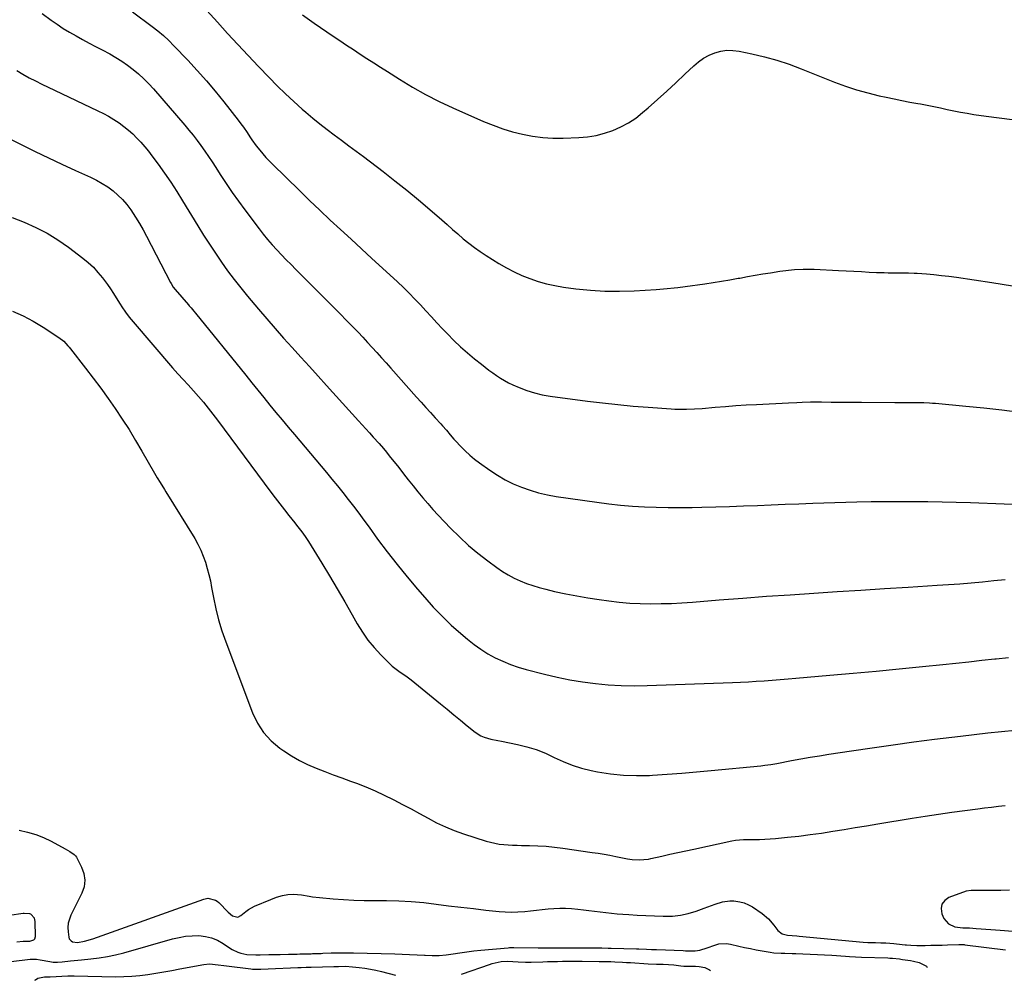
# Model space of a CAD drawing. Units: inches. Extents: x 1846977 to 1852425, y 468690 to 474059.
# Drawn here: x 1851353 to 1851907, y 468753 to 469294 of the extents above; entities that cross this region are included whole.
import ezdxf

# ---------------------------------------------------------------- set-up
doc = ezdxf.new("R2010")
doc.units = ezdxf.units.IN
doc.header["$MEASUREMENT"] = 0
doc.layers.add('7', color=7, linetype='Continuous')
doc.layers.add('8', color=7, linetype='Continuous')

msp = doc.modelspace()

# ---------------------------------------------------------------- linework, layer by layer
at = {"layer": '7', "color": 18}
for points in [[(1851365.19, 469297.79, 1764), (1851370.2, 469294.15, 1764), (1851373.61, 469291.77, 1764), (1851377.08, 469289.47, 1764), (1851380.63, 469287.3, 1764), (1851384.24, 469285.22, 1764), (1851387.89, 469283.22, 1764), (1851391.56, 469281.23, 1764), (1851395.23, 469279.26, 1764), (1851398.92, 469277.32, 1764), (1851403.21, 469275.07, 1764), (1851406.66, 469273.12, 1764), (1851410.03, 469271.05, 1764), (1851413.28, 469268.78, 1764), (1851416.44, 469266.39, 1764), (1851419.46, 469263.82, 1764), (1851422.38, 469261.15, 1764), (1851425.15, 469258.32, 1764), (1851427.83, 469255.4, 1764), (1851445.45, 469235.05, 1764), (1851447.83, 469232.22, 1764), (1851450.15, 469229.35, 1764), (1851452.39, 469226.42, 1764), (1851454.58, 469223.44, 1764), (1851456.7, 469220.41, 1764), (1851458.8, 469217.36, 1764), (1851460.84, 469214.29, 1764), (1851462.86, 469211.19, 1764), (1851465.42, 469207.18, 1764), (1851468.76, 469202.11, 1764), (1851472.16, 469197.08, 1764), (1851475.69, 469192.14, 1764), (1851479.28, 469187.25, 1764), (1851487.26, 469176.64, 1764), (1851489.64, 469173.59, 1764), (1851492.08, 469170.59, 1764), (1851494.62, 469167.67, 1764), (1851497.22, 469164.81, 1764), (1851499.89, 469161.99, 1764), (1851502.57, 469159.2, 1764), (1851505.28, 469156.44, 1764), (1851508.01, 469153.69, 1764), (1851519.26, 469142.48, 1764), (1851523.71, 469138.03, 1764), (1851528.14, 469133.57, 1764), (1851532.56, 469129.09, 1764), (1851536.97, 469124.59, 1764), (1851540.3, 469121.18, 1764), (1851543.01, 469118.37, 1764), (1851545.71, 469115.55, 1764), (1851548.38, 469112.69, 1764), (1851551.03, 469109.82, 1764), (1851553.67, 469106.93, 1764), (1851556.29, 469104.03, 1764), (1851558.89, 469101.11, 1764), (1851561.49, 469098.19, 1764), (1851575.91, 469081.9, 1764), (1851578.52, 469078.96, 1764), (1851581.14, 469076.03, 1764), (1851583.78, 469073.11, 1764), (1851586.42, 469070.2, 1764), (1851589.53, 469066.79, 1764), (1851590.62, 469065.59, 1764), (1851592.75, 469063.15, 1764), (1851594.85, 469060.68, 1764), (1851596.99, 469058.25, 1764), (1851598.09, 469057.06, 1764), (1851600.75, 469054.2, 1764), (1851603.25, 469051.67, 1764), (1851605.85, 469049.25, 1764), (1851608.6, 469046.99, 1764), (1851611.44, 469044.84, 1764), (1851617.27, 469040.7, 1764), (1851621.51, 469037.92, 1764), (1851625.87, 469035.35, 1764), (1851630.4, 469033.11, 1764), (1851635.06, 469031.08, 1764), (1851639.84, 469029.4, 1764), (1851644.69, 469027.94, 1764), (1851649.62, 469026.82, 1764), (1851654.62, 469025.93, 1764), (1851677.43, 469022.68, 1764), (1851684.1, 469021.82, 1764), (1851690.78, 469021.08, 1764), (1851697.48, 469020.53, 1764), (1851704.19, 469020.09, 1764), (1851710.91, 469019.82, 1764), (1851717.63, 469019.64, 1764), (1851724.35, 469019.62, 1764), (1851731.08, 469019.7, 1764), (1851736.58, 469019.82, 1764), (1851744.38, 469020.02, 1764), (1851752.19, 469020.26, 1764), (1851760, 469020.55, 1764), (1851767.8, 469020.88, 1764), (1851775.6, 469021.22, 1764), (1851783.4, 469021.53, 1764), (1851791.21, 469021.8, 1764), (1851799.02, 469022.06, 1764), (1851823.85, 469022.8, 1764), (1851831.84, 469022.99, 1764), (1851839.83, 469023.12, 1764), (1851847.82, 469023.16, 1764), (1851855.81, 469023.13, 1764), (1851863.8, 469023.03, 1764), (1851871.79, 469022.89, 1764), (1851879.78, 469022.68, 1764), (1851887.77, 469022.44, 1764), (1851906.83, 469021.79, 1764), (1851912.75, 469021.62, 1764)], [(1851416.11, 469298.71, 1762), (1851427.16, 469290.53, 1762), (1851430.38, 469288.02, 1762), (1851433.51, 469285.4, 1762), (1851436.5, 469282.62, 1762), (1851439.39, 469279.73, 1762), (1851447.25, 469271.49, 1762), (1851452.51, 469265.79, 1762), (1851457.67, 469260, 1762), (1851462.66, 469254.07, 1762), (1851467.54, 469248.04, 1762), (1851475.61, 469237.77, 1762), (1851477.1, 469235.81, 1762), (1851478.54, 469233.82, 1762), (1851480.62, 469230.77, 1762), (1851482.15, 469228.4, 1762), (1851483.27, 469226.71, 1762), (1851485.62, 469223.43, 1762), (1851487.65, 469220.85, 1762), (1851489.35, 469218.81, 1762), (1851491.09, 469216.82, 1762), (1851492.91, 469214.89, 1762), (1851494.77, 469213, 1762), (1851510.03, 469198.13, 1762), (1851515.77, 469192.58, 1762), (1851521.54, 469187.06, 1762), (1851527.35, 469181.58, 1762), (1851533.2, 469176.14, 1762), (1851539.06, 469170.72, 1762), (1851544.94, 469165.31, 1762), (1851550.82, 469159.91, 1762), (1851556.7, 469154.51, 1762), (1851565.23, 469146.7, 1762), (1851568.56, 469143.57, 1762), (1851571.83, 469140.37, 1762), (1851575.01, 469137.09, 1762), (1851578.13, 469133.74, 1762), (1851581.22, 469130.37, 1762), (1851584.32, 469127, 1762), (1851587.45, 469123.66, 1762), (1851590.6, 469120.34, 1762), (1851593.35, 469117.45, 1762), (1851596.98, 469113.78, 1762), (1851600.72, 469110.22, 1762), (1851604.59, 469106.81, 1762), (1851608.56, 469103.5, 1762), (1851612.49, 469100.36, 1762), (1851614.58, 469098.72, 1762), (1851616.67, 469097.1, 1762), (1851618.8, 469095.53, 1762), (1851620.94, 469093.97, 1762), (1851623.14, 469092.5, 1762), (1851625.39, 469091.13, 1762), (1851627.73, 469089.9, 1762), (1851630.11, 469088.77, 1762), (1851633.68, 469087.22, 1762), (1851637.94, 469085.57, 1762), (1851642.27, 469084.17, 1762), (1851646.71, 469083.14, 1762), (1851651.21, 469082.35, 1762), (1851672.09, 469079.61, 1762), (1851680.65, 469078.57, 1762), (1851689.22, 469077.62, 1762), (1851697.8, 469076.84, 1762), (1851706.4, 469076.15, 1762), (1851719.22, 469075.24, 1762), (1851721.42, 469075.12, 1762), (1851725.8, 469075.01, 1762), (1851728, 469075.02, 1762), (1851732.39, 469075.19, 1762), (1851736.77, 469075.51, 1762), (1851744.03, 469076.17, 1762), (1851749.85, 469076.65, 1762), (1851755.67, 469077.09, 1762), (1851761.5, 469077.45, 1762), (1851767.33, 469077.77, 1762), (1851785.41, 469078.62, 1762), (1851790.02, 469078.84, 1762), (1851793.09, 469078.99, 1762), (1851797.71, 469079.16, 1762), (1851799.28, 469079.19, 1762), (1851803.92, 469079.19, 1762), (1851809.35, 469079.1, 1762), (1851813.61, 469079.04, 1762), (1851817.88, 469078.99, 1762), (1851822.14, 469078.95, 1762), (1851826.4, 469078.93, 1762), (1851845.27, 469078.85, 1762), (1851847.42, 469078.85, 1762), (1851849.56, 469078.85, 1762), (1851853.85, 469078.86, 1762), (1851856.48, 469078.86, 1762), (1851861.44, 469078.79, 1762), (1851864.74, 469078.64, 1762), (1851866.39, 469078.52, 1762), (1851868.04, 469078.38, 1762), (1851885.1, 469076.79, 1762), (1851895.27, 469075.76, 1762), (1851905.43, 469074.64, 1762), (1851915.56, 469073.36, 1762)], [(1851511.71, 469297.2, 1758), (1851518.32, 469292.5, 1758), (1851529.05, 469285.16, 1758), (1851532.82, 469282.6, 1758), (1851536.6, 469280.05, 1758), (1851540.39, 469277.54, 1758), (1851544.2, 469275.03, 1758), (1851548.02, 469272.55, 1758), (1851551.85, 469270.08, 1758), (1851555.68, 469267.62, 1758), (1851559.52, 469265.17, 1758), (1851566.28, 469260.86, 1758), (1851573.6, 469256.44, 1758), (1851581.04, 469252.24, 1758), (1851588.66, 469248.38, 1758), (1851596.4, 469244.75, 1758), (1851613.68, 469237.13, 1758), (1851619.04, 469234.94, 1758), (1851624.47, 469232.97, 1758), (1851630, 469231.31, 1758), (1851635.61, 469229.87, 1758), (1851641.29, 469228.81, 1758), (1851647, 469228.05, 1758), (1851652.75, 469227.73, 1758), (1851658.52, 469227.71, 1758), (1851667.33, 469228.03, 1758), (1851672.24, 469228.45, 1758), (1851677.08, 469229.19, 1758), (1851681.83, 469230.41, 1758), (1851686.51, 469231.94, 1758), (1851691, 469233.95, 1758), (1851695.32, 469236.25, 1758), (1851699.36, 469239, 1758), (1851703.23, 469242.04, 1758), (1851706.32, 469244.74, 1758), (1851711.56, 469249.39, 1758), (1851716.76, 469254.09, 1758), (1851721.9, 469258.85, 1758), (1851727, 469263.66, 1758), (1851732.04, 469268.47, 1758), (1851734.72, 469270.73, 1758), (1851737.56, 469272.73, 1758), (1851740.63, 469274.36, 1758), (1851743.85, 469275.74, 1758), (1851747.21, 469276.62, 1758), (1851750.6, 469277.13, 1758), (1851754.02, 469277.08, 1758), (1851757.48, 469276.65, 1758), (1851764.75, 469275.14, 1758), (1851771.8, 469273.47, 1758), (1851778.77, 469271.56, 1758), (1851785.64, 469269.29, 1758), (1851792.43, 469266.78, 1758), (1851811.26, 469259.24, 1758), (1851817.42, 469256.96, 1758), (1851823.65, 469254.88, 1758), (1851829.97, 469253.11, 1758), (1851836.35, 469251.55, 1758), (1851840.29, 469250.69, 1758), (1851844.76, 469249.74, 1758), (1851849.23, 469248.83, 1758), (1851853.72, 469247.98, 1758), (1851858.21, 469247.16, 1758), (1851859.66, 469246.9, 1758), (1851863.43, 469246.21, 1758), (1851867.19, 469245.48, 1758), (1851870.94, 469244.69, 1758), (1851874.69, 469243.87, 1758), (1851878.43, 469243.07, 1758), (1851882.19, 469242.33, 1758), (1851885.96, 469241.68, 1758), (1851889.75, 469241.08, 1758), (1851896.66, 469240.09, 1758), (1851903.91, 469239.07, 1758), (1851911.17, 469238.08, 1758)], [(1851350.99, 469265.7, 1766), (1851354.39, 469263.66, 1766), (1851357.86, 469261.71, 1766), (1851361.38, 469259.87, 1766), (1851364.93, 469258.06, 1766), (1851368.51, 469256.31, 1766), (1851372.1, 469254.6, 1766), (1851396.6, 469243.13, 1766), (1851399.63, 469241.61, 1766), (1851402.61, 469240, 1766), (1851405.5, 469238.23, 1766), (1851408.49, 469236.25, 1766), (1851411.14, 469234.29, 1766), (1851413.7, 469232.24, 1766), (1851416.14, 469230.04, 1766), (1851418.5, 469227.74, 1766), (1851420.74, 469225.33, 1766), (1851422.92, 469222.86, 1766), (1851424.99, 469220.3, 1766), (1851427, 469217.68, 1766), (1851430.43, 469213.01, 1766), (1851434.04, 469207.97, 1766), (1851437.56, 469202.87, 1766), (1851440.94, 469197.68, 1766), (1851444.23, 469192.43, 1766), (1851452.85, 469178.29, 1766), (1851456.06, 469173.13, 1766), (1851459.32, 469168.01, 1766), (1851462.67, 469162.94, 1766), (1851466.07, 469157.9, 1766), (1851469.59, 469152.95, 1766), (1851473.21, 469148.07, 1766), (1851476.96, 469143.3, 1766), (1851480.81, 469138.61, 1766), (1851486.89, 469131.41, 1766), (1851491.57, 469125.93, 1766), (1851496.3, 469120.47, 1766), (1851501.08, 469115.07, 1766), (1851505.91, 469109.7, 1766), (1851510.76, 469104.36, 1766), (1851515.61, 469099.02, 1766), (1851520.47, 469093.68, 1766), (1851525.32, 469088.34, 1766), (1851543.29, 469068.57, 1766), (1851545.37, 469066.28, 1766), (1851547.44, 469063.99, 1766), (1851549.5, 469061.69, 1766), (1851551.56, 469059.39, 1766), (1851554.82, 469055.74, 1766), (1851557.35, 469052.83, 1766), (1851559.01, 469050.85, 1766), (1851560.62, 469048.85, 1766), (1851565.91, 469042.15, 1766), (1851568.59, 469038.74, 1766), (1851571.28, 469035.34, 1766), (1851573.97, 469031.94, 1766), (1851576.67, 469028.54, 1766), (1851579.41, 469025.18, 1766), (1851582.21, 469021.88, 1766), (1851585.09, 469018.65, 1766), (1851588.04, 469015.47, 1766), (1851595.13, 469008.02, 1766), (1851600.07, 469003.1, 1766), (1851605.17, 468998.36, 1766), (1851610.51, 468993.9, 1766), (1851616.02, 468989.62, 1766), (1851621.14, 468985.85, 1766), (1851624.28, 468983.71, 1766), (1851627.5, 468981.73, 1766), (1851630.85, 468979.97, 1766), (1851634.28, 468978.37, 1766), (1851637.82, 468976.98, 1766), (1851641.39, 468975.71, 1766), (1851645.03, 468974.62, 1766), (1851648.7, 468973.66, 1766), (1851653.69, 468972.49, 1766), (1851659.91, 468971.12, 1766), (1851666.15, 468969.87, 1766), (1851672.42, 468968.8, 1766), (1851678.71, 468967.85, 1766), (1851684.24, 468967.1, 1766), (1851690.09, 468966.42, 1766), (1851695.94, 468965.9, 1766), (1851701.81, 468965.62, 1766), (1851707.69, 468965.5, 1766), (1851713.58, 468965.57, 1766), (1851719.46, 468965.73, 1766), (1851725.34, 468966.04, 1766), (1851731.21, 468966.44, 1766), (1851746.34, 468967.66, 1766), (1851759.63, 468968.7, 1766), (1851772.92, 468969.69, 1766), (1851786.21, 468970.61, 1766), (1851799.51, 468971.49, 1766), (1851812.82, 468972.34, 1766), (1851826.12, 468973.18, 1766), (1851839.42, 468974.02, 1766), (1851852.72, 468974.86, 1766), (1851869.05, 468975.89, 1766), (1851875.43, 468976.33, 1766), (1851881.81, 468976.8, 1766), (1851888.18, 468977.34, 1766), (1851894.55, 468977.92, 1766), (1851900.92, 468978.53, 1766), (1851907.29, 468979.12, 1766)], [(1851348.12, 469226.75, 1768), (1851353.65, 469223.93, 1768), (1851361.16, 469220.18, 1768), (1851368.7, 469216.51, 1768), (1851376.29, 469212.95, 1768), (1851383.92, 469209.46, 1768), (1851392.45, 469205.64, 1768), (1851395.77, 469204, 1768), (1851398.99, 469202.21, 1768), (1851402.08, 469200.19, 1768), (1851405.08, 469198.02, 1768), (1851407.87, 469195.61, 1768), (1851410.5, 469193.04, 1768), (1851412.88, 469190.24, 1768), (1851415.09, 469187.29, 1768), (1851417.81, 469183.15, 1768), (1851419.98, 469179.64, 1768), (1851422.03, 469176.06, 1768), (1851423.99, 469172.43, 1768), (1851437.49, 469146.39, 1768), (1851437.77, 469145.87, 1768), (1851439.01, 469143.85, 1768), (1851440.1, 469142.44, 1768), (1851447.47, 469133.81, 1768), (1851447.97, 469133.23, 1768), (1851448.97, 469132.06, 1768), (1851450.48, 469130.32, 1768), (1851451.45, 469129.13, 1768), (1851479.84, 469094.16, 1768), (1851483.24, 469089.97, 1768), (1851486.64, 469085.78, 1768), (1851490.03, 469081.58, 1768), (1851493.42, 469077.38, 1768), (1851496.82, 469073.2, 1768), (1851500.24, 469069.02, 1768), (1851503.69, 469064.88, 1768), (1851507.16, 469060.74, 1768), (1851525.16, 469039.42, 1768), (1851528.29, 469035.67, 1768), (1851531.38, 469031.89, 1768), (1851534.44, 469028.08, 1768), (1851537.46, 469024.24, 1768), (1851540.44, 469020.36, 1768), (1851543.39, 469016.47, 1768), (1851546.31, 469012.55, 1768), (1851549.2, 469008.62, 1768), (1851554.05, 469001.95, 1768), (1851559.44, 468994.74, 1768), (1851564.94, 468987.61, 1768), (1851570.63, 468980.63, 1768), (1851576.42, 468973.74, 1768), (1851580.53, 468968.98, 1768), (1851585.35, 468963.65, 1768), (1851590.32, 468958.47, 1768), (1851595.51, 468953.53, 1768), (1851600.87, 468948.73, 1768), (1851604.65, 468945.5, 1768), (1851608.32, 468942.58, 1768), (1851612.11, 468939.84, 1768), (1851616.09, 468937.38, 1768), (1851620.19, 468935.1, 1768), (1851624.44, 468933.1, 1768), (1851628.76, 468931.29, 1768), (1851633.19, 468929.77, 1768), (1851637.69, 468928.44, 1768), (1851647.97, 468925.77, 1768), (1851655.06, 468924.09, 1768), (1851662.2, 468922.62, 1768), (1851669.39, 468921.46, 1768), (1851676.62, 468920.51, 1768), (1851683.88, 468919.88, 1768), (1851691.16, 468919.46, 1768), (1851698.44, 468919.36, 1768), (1851705.73, 468919.46, 1768), (1851753.8, 468921.17, 1768), (1851758.28, 468921.35, 1768), (1851762.75, 468921.57, 1768), (1851767.22, 468921.85, 1768), (1851771.69, 468922.16, 1768), (1851776.15, 468922.5, 1768), (1851780.62, 468922.85, 1768), (1851785.08, 468923.22, 1768), (1851789.54, 468923.59, 1768), (1851808.62, 468925.23, 1768), (1851821.66, 468926.38, 1768), (1851834.69, 468927.58, 1768), (1851847.72, 468928.84, 1768), (1851860.74, 468930.15, 1768), (1851872.13, 468931.32, 1768), (1851879.46, 468932.09, 1768), (1851886.78, 468932.86, 1768), (1851894.1, 468933.64, 1768), (1851901.42, 468934.43, 1768), (1851902.22, 468934.51, 1768), (1851909.15, 468935.17, 1768)], [(1851348.52, 469130.18, 1772), (1851354.44, 469127.62, 1772), (1851360.14, 469124.61, 1772), (1851365.69, 469121.3, 1772), (1851374.65, 469115.46, 1772), (1851377.34, 469113.33, 1772), (1851379.69, 469110.82, 1772), (1851380.43, 469109.94, 1772), (1851381.15, 469109.04, 1772), (1851389.59, 469098.17, 1772), (1851393.88, 469092.55, 1772), (1851398.12, 469086.88, 1772), (1851402.26, 469081.14, 1772), (1851406.33, 469075.35, 1772), (1851410.28, 469069.48, 1772), (1851414.12, 469063.55, 1772), (1851417.8, 469057.51, 1772), (1851421.38, 469051.4, 1772), (1851428.4, 469039.03, 1772), (1851429.96, 469036.36, 1772), (1851431.59, 469033.73, 1772), (1851434.05, 469029.79, 1772), (1851434.86, 469028.48, 1772), (1851451.09, 469002.15, 1772), (1851452.88, 468998.98, 1772), (1851454.51, 468995.73, 1772), (1851455.89, 468992.37, 1772), (1851457.1, 468988.93, 1772), (1851458.13, 468985.42, 1772), (1851459.06, 468981.88, 1772), (1851459.86, 468978.32, 1772), (1851460.58, 468974.73, 1772), (1851461.59, 468969.08, 1772), (1851462.92, 468962.71, 1772), (1851464.48, 468956.39, 1772), (1851466.38, 468950.17, 1772), (1851468.51, 468944.01, 1772), (1851483.6, 468904, 1772), (1851486.39, 468898.24, 1772), (1851489.78, 468892.94, 1772), (1851494.06, 468888.33, 1772), (1851498.94, 468884.19, 1772), (1851501.17, 468882.62, 1772), (1851505.51, 468879.81, 1772), (1851509.96, 468877.22, 1772), (1851514.6, 468874.97, 1772), (1851519.37, 468872.94, 1772), (1851524.22, 468871.1, 1772), (1851529.08, 468869.26, 1772), (1851533.94, 468867.44, 1772), (1851538.8, 468865.62, 1772), (1851542.09, 468864.4, 1772), (1851547.37, 468862.33, 1772), (1851552.6, 468860.13, 1772), (1851557.74, 468857.75, 1772), (1851562.82, 468855.23, 1772), (1851563.23, 468855.03, 1772), (1851568.06, 468852.5, 1772), (1851572.87, 468849.94, 1772), (1851577.66, 468847.34, 1772), (1851582.42, 468844.7, 1772), (1851587.24, 468842.18, 1772), (1851592.15, 468839.87, 1772), (1851597.19, 468837.85, 1772), (1851602.31, 468836.03, 1772), (1851615.22, 468831.88, 1772), (1851617.62, 468831.2, 1772), (1851622.51, 468830.22, 1772), (1851625, 468829.92, 1772), (1851627.5, 468829.74, 1772), (1851630, 468829.59, 1772), (1851632.51, 468829.49, 1772), (1851635.02, 468829.43, 1772), (1851639.5, 468829.36, 1772), (1851644.24, 468829.21, 1772), (1851648.97, 468828.93, 1772), (1851653.69, 468828.46, 1772), (1851658.39, 468827.88, 1772), (1851674.88, 468825.5, 1772), (1851678.19, 468825, 1772), (1851681.49, 468824.45, 1772), (1851684.77, 468823.84, 1772), (1851688.05, 468823.2, 1772), (1851691.96, 468822.39, 1772), (1851694.61, 468821.9, 1772), (1851697.36, 468821.5, 1772), (1851701.27, 468821.27, 1772), (1851703.88, 468821.4, 1772), (1851706.47, 468821.76, 1772), (1851707.75, 468822.01, 1772), (1851714.12, 468823.44, 1772), (1851718.58, 468824.43, 1772), (1851723.04, 468825.42, 1772), (1851727.51, 468826.4, 1772), (1851731.97, 468827.37, 1772), (1851753.35, 468831.97, 1772), (1851755.54, 468832.36, 1772), (1851759.98, 468832.71, 1772), (1851761.09, 468832.74, 1772), (1851765.97, 468832.73, 1772), (1851768.97, 468832.77, 1772), (1851771.96, 468832.87, 1772), (1851774.94, 468833.06, 1772), (1851777.93, 468833.31, 1772), (1851784.77, 468834, 1772), (1851791.17, 468834.71, 1772), (1851797.55, 468835.49, 1772), (1851803.91, 468836.4, 1772), (1851810.27, 468837.39, 1772), (1851816.62, 468838.44, 1772), (1851822.96, 468839.49, 1772), (1851829.31, 468840.53, 1772), (1851835.66, 468841.56, 1772), (1851854.91, 468844.69, 1772), (1851862.34, 468845.87, 1772), (1851869.78, 468847, 1772), (1851877.23, 468848.08, 1772), (1851884.68, 468849.11, 1772), (1851891.9, 468850.08, 1772), (1851895.75, 468850.58, 1772), (1851899.61, 468851.04, 1772), (1851903.47, 468851.46, 1772), (1851907.34, 468851.85, 1772)], [(1851352.32, 468837.95, 1774), (1851356.98, 468836.94, 1774), (1851361.54, 468835.63, 1774), (1851365.95, 468833.88, 1774), (1851370.26, 468831.82, 1774), (1851378.15, 468827.57, 1774), (1851380.84, 468826.08, 1774), (1851383.29, 468824.33, 1774), (1851383.91, 468823.56, 1774), (1851384.45, 468822.72, 1774), (1851387.37, 468817.21, 1774), (1851388.66, 468813.54, 1774), (1851389.23, 468809.87, 1774), (1851388.74, 468806.18, 1774), (1851387.53, 468802.49, 1774), (1851381.33, 468790.16, 1774), (1851379.83, 468785.57, 1774), (1851379.65, 468783.18, 1774), (1851379.74, 468780.74, 1774), (1851380.14, 468777.74, 1774), (1851380.41, 468776.88, 1774), (1851381.48, 468775.61, 1774), (1851382.27, 468775.19, 1774), (1851385.11, 468774.83, 1774), (1851388.97, 468775.45, 1774), (1851393.69, 468776.79, 1774), (1851456.18, 468799.22, 1774), (1851458.41, 468799.68, 1774), (1851462.8, 468798.64, 1774), (1851463.73, 468797.99, 1774), (1851464.6, 468797.23, 1774), (1851469.82, 468791.76, 1774), (1851472.38, 468789.8, 1774), (1851475.25, 468789.08, 1774), (1851476.99, 468789.9, 1774), (1851479.78, 468792.24, 1774), (1851481.35, 468793.35, 1774), (1851484.77, 468795.13, 1774), (1851493.95, 468799.02, 1774), (1851497.08, 468800.21, 1774), (1851500.57, 468801.24, 1774), (1851503.56, 468801.82, 1774), (1851506.6, 468802.04, 1774), (1851511.16, 468801.69, 1774), (1851515.48, 468800.82, 1774), (1851517.42, 468800.48, 1774), (1851521.35, 468800.01, 1774), (1851528.99, 468799.34, 1774), (1851534.79, 468798.91, 1774), (1851540.6, 468798.58, 1774), (1851546.41, 468798.4, 1774), (1851552.22, 468798.32, 1774), (1851558.95, 468798.32, 1774), (1851565.98, 468798.17, 1774), (1851573, 468797.84, 1774), (1851580, 468797.22, 1774), (1851586.98, 468796.41, 1774), (1851593.96, 468795.49, 1774), (1851600.95, 468794.62, 1774), (1851607.94, 468793.82, 1774), (1851614.94, 468793.05, 1774), (1851622.39, 468792.28, 1774), (1851625.89, 468792.02, 1774), (1851629.4, 468791.9, 1774), (1851632.9, 468791.98, 1774), (1851636.83, 468792.24, 1774), (1851640.12, 468792.56, 1774), (1851643.41, 468792.9, 1774), (1851646.69, 468793.26, 1774), (1851649.98, 468793.65, 1774), (1851653.26, 468793.94, 1774), (1851656.54, 468794.09, 1774), (1851659.83, 468794.03, 1774), (1851663.12, 468793.84, 1774), (1851666.67, 468793.51, 1774), (1851669.85, 468793.19, 1774), (1851673.02, 468792.85, 1774), (1851676.18, 468792.45, 1774), (1851679.34, 468792.02, 1774), (1851682.5, 468791.6, 1774), (1851685.67, 468791.23, 1774), (1851688.84, 468790.93, 1774), (1851692.02, 468790.68, 1774), (1851695.36, 468790.45, 1774), (1851700.21, 468790.15, 1774), (1851705.07, 468789.9, 1774), (1851709.92, 468789.69, 1774), (1851714.78, 468789.53, 1774), (1851715.38, 468789.52, 1774), (1851719.96, 468789.65, 1774), (1851724.49, 468790.11, 1774), (1851728.93, 468791.08, 1774), (1851733.33, 468792.39, 1774), (1851737.93, 468794.05, 1774), (1851739.98, 468794.79, 1774), (1851744.06, 468796.29, 1774), (1851748.15, 468797.66, 1774), (1851752.36, 468798.24, 1774), (1851754.5, 468798.19, 1774), (1851757.94, 468797.69, 1774), (1851760.4, 468797.03, 1774), (1851762.73, 468796.01, 1774), (1851764.98, 468794.76, 1774), (1851770.48, 468791.12, 1774), (1851774.15, 468788.13, 1774), (1851777.17, 468784.49, 1774), (1851779.34, 468781.44, 1774), (1851781.77, 468779.68, 1774), (1851784.72, 468778.87, 1774), (1851787.48, 468778.69, 1774), (1851790.02, 468778.52, 1774), (1851791.28, 468778.41, 1774), (1851827.44, 468775, 1774), (1851830.08, 468774.81, 1774), (1851834.32, 468774.7, 1774), (1851837.26, 468774.6, 1774), (1851840.21, 468774.48, 1774), (1851844.61, 468774.18, 1774), (1851846.08, 468774.04, 1774), (1851851.01, 468773.53, 1774), (1851851.83, 468773.44, 1774), (1851854.29, 468773.22, 1774), (1851857.57, 468773.11, 1774), (1851862.26, 468773.16, 1774), (1851865.43, 468773.2, 1774), (1851868.6, 468773.26, 1774), (1851871.76, 468773.34, 1774), (1851874.93, 468773.45, 1774), (1851881.3, 468773.68, 1774), (1851884.21, 468773.58, 1774), (1851884.62, 468773.53, 1774), (1851907.42, 468770.55, 1774)], [(1851909.7, 468804.23, 1772), (1851904.83, 468804.06, 1772), (1851892.91, 468804.07, 1772), (1851890.99, 468804.09, 1772), (1851888.11, 468804.13, 1772), (1851885.33, 468803.58, 1772), (1851875.65, 468800.15, 1772), (1851873.26, 468798.46, 1772), (1851871.67, 468796.43, 1772), (1851871.28, 468793.88, 1772), (1851871.69, 468790.99, 1772), (1851872.86, 468788.31, 1772), (1851875.34, 468785.18, 1772), (1851879.02, 468783.64, 1772), (1851883.4, 468783.09, 1772), (1851887.19, 468782.95, 1772), (1851890.98, 468782.73, 1772), (1851893.83, 468782.5, 1772), (1851896.51, 468782.28, 1772), (1851899.2, 468782.06, 1772), (1851901.89, 468781.85, 1772), (1851904.58, 468781.64, 1772), (1851933.03, 468779.41, 1772)], [(1851350.83, 468775.14, 1774), (1851354.52, 468775.45, 1774), (1851358.22, 468775.53, 1774), (1851360.52, 468776.26, 1774), (1851361.03, 468776.73, 1774), (1851361.46, 468778.1, 1774), (1851361.32, 468786.62, 1774), (1851360.91, 468788.41, 1774), (1851358.78, 468790.69, 1774), (1851358.24, 468790.97, 1774), (1851355.14, 468791.1, 1774), (1851354.5, 468791.02, 1774), (1851346.74, 468789.93, 1774)], [(1851336.9, 468762.72, 1776), (1851358.52, 468765.35, 1776), (1851359.92, 468765.46, 1776), (1851362.01, 468765.38, 1776), (1851364.08, 468765.07, 1776), (1851369.58, 468763.97, 1776), (1851371.3, 468763.72, 1776), (1851373.9, 468763.67, 1776), (1851376.5, 468763.85, 1776), (1851381.08, 468764.37, 1776), (1851383.19, 468764.59, 1776), (1851387.4, 468765.01, 1776), (1851392.6, 468765.5, 1776), (1851397.29, 468766.07, 1776), (1851401.94, 468766.81, 1776), (1851406.55, 468767.81, 1776), (1851411.12, 468768.97, 1776), (1851438.61, 468776.79, 1776), (1851442.26, 468777.65, 1776), (1851445.94, 468778.28, 1776), (1851449.66, 468778.58, 1776), (1851453.4, 468778.65, 1776), (1851457.07, 468778.23, 1776), (1851460.6, 468777.41, 1776), (1851463.94, 468776, 1776), (1851467.16, 468774.18, 1776), (1851470.68, 468771.76, 1776), (1851472.18, 468770.83, 1776), (1851475.35, 468769.32, 1776), (1851477.02, 468768.75, 1776), (1851480.46, 468768.01, 1776), (1851485.41, 468767.82, 1776), (1851487.9, 468767.86, 1776), (1851492.88, 468767.94, 1776), (1851495.37, 468767.97, 1776), (1851499.19, 468768.03, 1776), (1851503.92, 468768.12, 1776), (1851508.66, 468768.24, 1776), (1851510.23, 468768.29, 1776), (1851516.61, 468768.47, 1776), (1851517.43, 468768.5, 1776), (1851519.88, 468768.57, 1776), (1851521.51, 468768.62, 1776), (1851522.33, 468768.65, 1776), (1851523.15, 468768.67, 1776), (1851527.85, 468768.85, 1776), (1851531.03, 468768.93, 1776), (1851534.2, 468768.98, 1776), (1851537.37, 468768.97, 1776), (1851540.54, 468768.92, 1776), (1851563.73, 468768.33, 1776), (1851567.89, 468768.2, 1776), (1851572.04, 468768.04, 1776), (1851576.2, 468767.82, 1776), (1851580.35, 468767.58, 1776), (1851580.74, 468767.55, 1776), (1851584.69, 468767.43, 1776), (1851588.63, 468767.5, 1776), (1851592.56, 468767.83, 1776), (1851596.48, 468768.35, 1776), (1851600.39, 468768.97, 1776), (1851604.31, 468769.52, 1776), (1851608.25, 468769.99, 1776), (1851612.19, 468770.4, 1776), (1851627.55, 468771.8, 1776), (1851628.34, 468771.85, 1776), (1851629.53, 468771.86, 1776), (1851630.72, 468771.85, 1776), (1851644.44, 468771.8, 1776), (1851646.73, 468771.8, 1776), (1851650.17, 468771.81, 1776), (1851653.6, 468771.82, 1776), (1851671.27, 468771.77, 1776), (1851674.84, 468771.75, 1776), (1851676.62, 468771.74, 1776), (1851680.19, 468771.7, 1776), (1851683.75, 468771.64, 1776), (1851685.54, 468771.59, 1776), (1851699.78, 468771.22, 1776), (1851701.17, 468771.18, 1776), (1851705.34, 468771.02, 1776), (1851708.12, 468770.9, 1776), (1851711.12, 468770.79, 1776), (1851726.02, 468770.2, 1776), (1851727.44, 468770.13, 1776), (1851729.56, 468769.99, 1776), (1851732.87, 468770, 1776), (1851735.41, 468770.47, 1776), (1851739.51, 468771.75, 1776), (1851743.86, 468773.35, 1776), (1851746.04, 468773.96, 1776), (1851750.46, 468774.24, 1776), (1851752.7, 468773.91, 1776), (1851757.36, 468772.78, 1776), (1851760.62, 468772.03, 1776), (1851763.89, 468771.31, 1776), (1851767.17, 468770.65, 1776), (1851770.46, 468770.04, 1776), (1851775.01, 468769.27, 1776), (1851777.06, 468769.02, 1776), (1851781.19, 468768.75, 1776), (1851783.26, 468768.69, 1776), (1851787.4, 468768.58, 1776), (1851789.47, 468768.52, 1776), (1851793.45, 468768.41, 1776), (1851797.52, 468768.27, 1776), (1851801.57, 468768.09, 1776), (1851805.63, 468767.85, 1776), (1851809.68, 468767.57, 1776), (1851817.44, 468766.98, 1776), (1851819.68, 468766.81, 1776), (1851823.05, 468766.6, 1776), (1851826.42, 468766.46, 1776), (1851841.35, 468766.07, 1776), (1851842.4, 468766.03, 1776), (1851843.97, 468765.96, 1776), (1851847.84, 468765.49, 1776), (1851848.67, 468765.38, 1776), (1851849.5, 468765.26, 1776), (1851854.05, 468764.61, 1776), (1851855.7, 468764.33, 1776), (1851858.96, 468763.57, 1776), (1851863.02, 468761.41, 1776), (1851863.42, 468760.73, 1776)], [(1851601.26, 468756.94, 1778), (1851601.84, 468757.09, 1778), (1851616.92, 468762.43, 1778), (1851618.57, 468762.95, 1778), (1851620.24, 468763.4, 1778), (1851623.65, 468763.99, 1778), (1851627.1, 468764.27, 1778), (1851630.14, 468764.07, 1778), (1851633.19, 468763.85, 1778), (1851637.35, 468763.72, 1778), (1851638.9, 468763.72, 1778), (1851640.45, 468763.75, 1778), (1851646.95, 468763.94, 1778), (1851649.72, 468764.01, 1778), (1851652.49, 468764.08, 1778), (1851655.27, 468764.12, 1778), (1851658.04, 468764.16, 1778), (1851660.81, 468764.18, 1778), (1851663.58, 468764.2, 1778), (1851666.35, 468764.2, 1778), (1851669.12, 468764.19, 1778), (1851678.75, 468764.15, 1778), (1851680.95, 468764.13, 1778), (1851685.36, 468764.02, 1778), (1851687.57, 468763.93, 1778), (1851691.97, 468763.71, 1778), (1851694.17, 468763.57, 1778), (1851696.37, 468763.43, 1778), (1851706.28, 468762.74, 1778), (1851711.01, 468762.56, 1778), (1851714.74, 468762.58, 1778), (1851717.77, 468762.46, 1778), (1851720.79, 468762.16, 1778), (1851724.75, 468761.61, 1778), (1851726.41, 468761.45, 1778), (1851729.75, 468761.36, 1778), (1851733.01, 468761.41, 1778), (1851735.09, 468761.32, 1778), (1851738.15, 468760.71, 1778), (1851740.91, 468759.32, 1778), (1851741.48, 468758.96, 1778)], [(1851361, 468753.47, 1778), (1851361.35, 468753.83, 1778), (1851362.7, 468754.61, 1778), (1851366.41, 468755.51, 1778), (1851369.65, 468755.4, 1778), (1851379.69, 468755.9, 1778), (1851380.58, 468755.94, 1778), (1851381.92, 468755.96, 1778), (1851383.25, 468755.95, 1778), (1851406.53, 468755.48, 1778), (1851411.08, 468755.52, 1778), (1851415.62, 468755.71, 1778), (1851420.14, 468756.15, 1778), (1851424.65, 468756.76, 1778), (1851429.15, 468757.5, 1778), (1851433.65, 468758.27, 1778), (1851438.14, 468759.06, 1778), (1851442.62, 468759.87, 1778), (1851456.24, 468762.39, 1778), (1851459.41, 468762.7, 1778), (1851464.19, 468762.22, 1778), (1851467.38, 468761.77, 1778), (1851468.98, 468761.56, 1778), (1851482.74, 468759.86, 1778), (1851483.52, 468759.78, 1778), (1851488.21, 468759.71, 1778), (1851492.4, 468759.86, 1778), (1851509.1, 468760.65, 1778), (1851510.96, 468760.73, 1778), (1851513.76, 468760.83, 1778), (1851516.56, 468760.91, 1778), (1851529.37, 468761.2, 1778), (1851532, 468761.27, 1778), (1851535.95, 468761.36, 1778), (1851539.88, 468761.13, 1778), (1851543.63, 468760.7, 1778), (1851546.8, 468760.28, 1778), (1851549.96, 468759.76, 1778), (1851553.09, 468759.12, 1778), (1851556.21, 468758.39, 1778), (1851564.02, 468756.4, 1778)]]:
    msp.add_polyline3d(points, dxfattribs=at)
at = {"layer": '8', "color": 18}
for points in [[(1851455.74, 469301.79, 1760), (1851463.83, 469292.94, 1760), (1851469.59, 469286.67, 1760), (1851475.38, 469280.43, 1760), (1851481.19, 469274.23, 1760), (1851487.03, 469268.04, 1760), (1851493, 469261.76, 1760), (1851497.51, 469257.15, 1760), (1851502.1, 469252.64, 1760), (1851506.83, 469248.27, 1760), (1851511.64, 469243.98, 1760), (1851513.66, 469242.24, 1760), (1851517.57, 469238.95, 1760), (1851521.53, 469235.71, 1760), (1851525.55, 469232.57, 1760), (1851529.63, 469229.49, 1760), (1851533.74, 469226.45, 1760), (1851537.84, 469223.4, 1760), (1851541.93, 469220.33, 1760), (1851546.01, 469217.25, 1760), (1851557.09, 469208.87, 1760), (1851563.8, 469203.68, 1760), (1851570.43, 469198.4, 1760), (1851576.95, 469192.98, 1760), (1851583.39, 469187.47, 1760), (1851590.11, 469181.6, 1760), (1851593.14, 469178.96, 1760), (1851596.18, 469176.32, 1760), (1851599.22, 469173.7, 1760), (1851602.26, 469171.07, 1760), (1851605.37, 469168.53, 1760), (1851608.55, 469166.09, 1760), (1851611.83, 469163.79, 1760), (1851615.19, 469161.6, 1760), (1851622.36, 469157.16, 1760), (1851626.58, 469154.71, 1760), (1851630.88, 469152.43, 1760), (1851635.3, 469150.41, 1760), (1851639.8, 469148.55, 1760), (1851644.41, 469146.99, 1760), (1851649.08, 469145.64, 1760), (1851653.82, 469144.61, 1760), (1851658.62, 469143.8, 1760), (1851665.65, 469142.86, 1760), (1851673.82, 469142.01, 1760), (1851682.01, 469141.48, 1760), (1851690.22, 469141.42, 1760), (1851698.43, 469141.68, 1760), (1851710.76, 469142.43, 1760), (1851712.82, 469142.57, 1760), (1851716.94, 469142.92, 1760), (1851721.05, 469143.36, 1760), (1851723.1, 469143.61, 1760), (1851727.19, 469144.14, 1760), (1851738.18, 469145.65, 1760), (1851742.92, 469146.35, 1760), (1851747.65, 469147.09, 1760), (1851752.36, 469147.9, 1760), (1851757.07, 469148.77, 1760), (1851757.87, 469148.92, 1760), (1851762.18, 469149.72, 1760), (1851766.49, 469150.49, 1760), (1851770.81, 469151.2, 1760), (1851775.14, 469151.87, 1760), (1851780.55, 469152.69, 1760), (1851782.18, 469152.92, 1760), (1851787.08, 469153.5, 1760), (1851788.77, 469153.66, 1760), (1851793.53, 469153.93, 1760), (1851796.71, 469153.97, 1760), (1851798.29, 469153.93, 1760), (1851799.88, 469153.87, 1760), (1851813.55, 469153.15, 1760), (1851817.83, 469152.93, 1760), (1851822.11, 469152.72, 1760), (1851826.38, 469152.51, 1760), (1851830.66, 469152.3, 1760), (1851834.87, 469152.11, 1760), (1851839.22, 469151.95, 1760), (1851841.39, 469151.91, 1760), (1851844.62, 469151.89, 1760), (1851847.91, 469151.88, 1760), (1851852.84, 469151.86, 1760), (1851856.12, 469151.73, 1760), (1851857.76, 469151.62, 1760), (1851862.97, 469151.21, 1760), (1851867.21, 469150.84, 1760), (1851871.44, 469150.4, 1760), (1851875.66, 469149.88, 1760), (1851879.87, 469149.3, 1760), (1851899.76, 469146.34, 1760), (1851911.53, 469144.53, 1760)], [(1851348.35, 469183.03, 1770), (1851354.96, 469180.42, 1770), (1851355.12, 469180.36, 1770), (1851361.66, 469177.45, 1770), (1851368, 469174.21, 1770), (1851374.06, 469170.45, 1770), (1851379.92, 469166.34, 1770), (1851388.16, 469160.05, 1770), (1851391.15, 469157.56, 1770), (1851393.99, 469154.93, 1770), (1851396.61, 469152.07, 1770), (1851399.09, 469149.07, 1770), (1851400.2, 469147.6, 1770), (1851401.97, 469145.2, 1770), (1851403.69, 469142.76, 1770), (1851405.33, 469140.27, 1770), (1851406.93, 469137.75, 1770), (1851409.15, 469134.19, 1770), (1851410.11, 469132.7, 1770), (1851412.13, 469129.76, 1770), (1851414.25, 469126.91, 1770), (1851416.5, 469124.15, 1770), (1851438.61, 469098.27, 1770), (1851441.49, 469095.01, 1770), (1851444.47, 469091.85, 1770), (1851447.45, 469088.69, 1770), (1851448.91, 469087.08, 1770), (1851450.35, 469085.45, 1770), (1851453.14, 469082.24, 1770), (1851455.93, 469078.96, 1770), (1851458.66, 469075.64, 1770), (1851461.31, 469072.26, 1770), (1851463.91, 469068.84, 1770), (1851493.9, 469028.41, 1770), (1851496.41, 469025.05, 1770), (1851498.96, 469021.71, 1770), (1851501.53, 469018.4, 1770), (1851504.13, 469015.1, 1770), (1851507.33, 469011.1, 1770), (1851508.34, 469009.81, 1770), (1851511.36, 469005.94, 1770), (1851513.28, 469003.29, 1770), (1851515.06, 469000.55, 1770), (1851522.55, 468988.34, 1770), (1851526.92, 468981.13, 1770), (1851531.24, 468973.89, 1770), (1851535.48, 468966.6, 1770), (1851539.67, 468959.28, 1770), (1851542.55, 468954.2, 1770), (1851545.44, 468949.54, 1770), (1851548.57, 468945.06, 1770), (1851552.06, 468940.85, 1770), (1851555.78, 468936.81, 1770), (1851560.94, 468931.67, 1770), (1851562.3, 468930.4, 1770), (1851565.22, 468928.08, 1770), (1851566.76, 468927.03, 1770), (1851569.87, 468924.94, 1770), (1851571.36, 468923.82, 1770), (1851572.84, 468922.66, 1770), (1851589.37, 468909.17, 1770), (1851593.14, 468906.09, 1770), (1851596.91, 468903.01, 1770), (1851600.69, 468899.92, 1770), (1851604.46, 468896.83, 1770), (1851608.91, 468893.18, 1770), (1851612.2, 468891.07, 1770), (1851614, 468890.34, 1770), (1851617.83, 468889.34, 1770), (1851621.73, 468888.51, 1770), (1851623.68, 468888.12, 1770), (1851632.72, 468886.32, 1770), (1851638.1, 468885, 1770), (1851643.36, 468883.39, 1770), (1851648.47, 468881.33, 1770), (1851653.47, 468878.97, 1770), (1851658.46, 468876.61, 1770), (1851663.57, 468874.54, 1770), (1851668.83, 468872.92, 1770), (1851674.2, 468871.6, 1770), (1851677.81, 468870.87, 1770), (1851685.09, 468869.7, 1770), (1851692.39, 468868.92, 1770), (1851699.73, 468868.71, 1770), (1851707.09, 468868.88, 1770), (1851708.82, 468868.99, 1770), (1851717.07, 468869.55, 1770), (1851725.31, 468870.16, 1770), (1851733.55, 468870.86, 1770), (1851741.78, 468871.61, 1770), (1851769.84, 468874.31, 1770), (1851772.07, 468874.55, 1770), (1851775.41, 468875.02, 1770), (1851777.63, 468875.39, 1770), (1851778.73, 468875.6, 1770), (1851787.01, 468877.16, 1770), (1851792.25, 468878.12, 1770), (1851797.5, 468879.05, 1770), (1851802.76, 468879.92, 1770), (1851808.03, 468880.75, 1770), (1851820.82, 468882.71, 1770), (1851832.5, 468884.45, 1770), (1851844.18, 468886.11, 1770), (1851855.88, 468887.67, 1770), (1851867.59, 468889.16, 1770), (1851882.16, 468890.94, 1770), (1851889.84, 468891.85, 1770), (1851897.53, 468892.73, 1770), (1851905.23, 468893.54, 1770), (1851912.93, 468894.32, 1770)]]:
    msp.add_polyline3d(points, dxfattribs=at)

doc.saveas('drawing.dxf')
